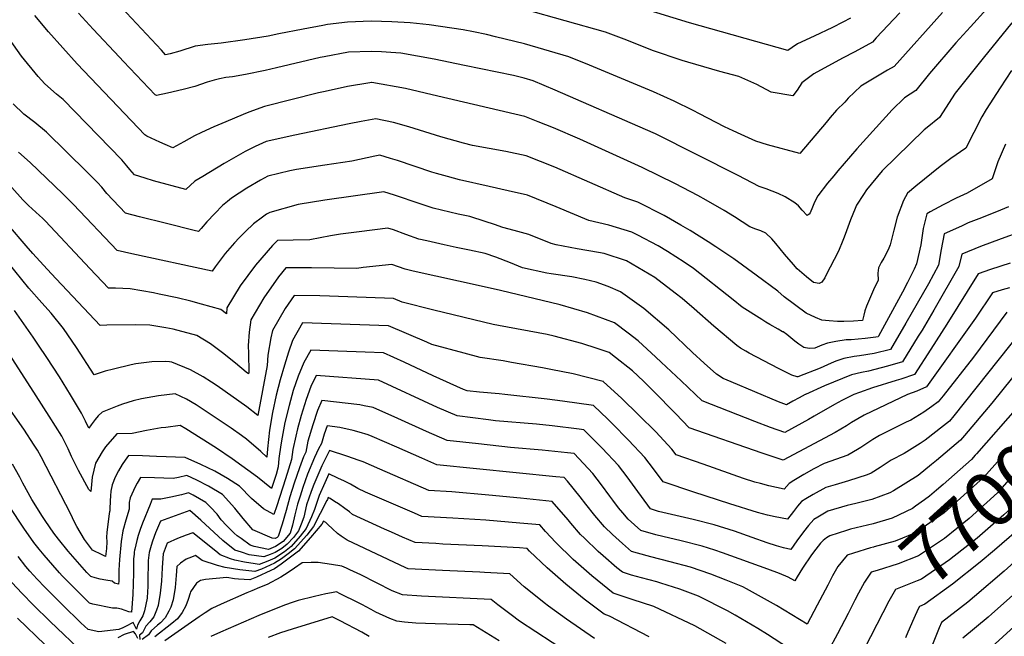
# Model space of a CAD drawing. Units: inches. Extents: x 2583341 to 2588667, y 1550355 to 1555751.
# Drawn here: x 2583617 to 2584133, y 1550730 to 1551052 of the extents above; entities that cross this region are included whole.
import ezdxf
from ezdxf.enums import TextEntityAlignment as Align

# ---------------------------------------------------------------- set-up
doc = ezdxf.new("R2010")
doc.units = ezdxf.units.IN
doc.header["$MEASUREMENT"] = 0
doc.layers.add('tile_2467_23_contour_10ft', color=93, linetype='Continuous')
doc.styles.add('Arial', font='arial.ttf')

msp = doc.modelspace()

# ---------------------------------------------------------------- linework, layer by layer
at = {"layer": 'tile_2467_23_contour_10ft'}
for points, elevation in [([(2584131.95, 1551067.65), (2584114.91, 1551048.75), (2584107.21, 1551040.31), (2584093.37, 1551024.26), (2584086.21, 1551015.36), (2584080.2, 1551011.57), (2584073.82, 1551005.29), (2584055.27, 1550984.79), (2584045.37, 1550973.2), (2584043.22, 1550970.64), (2584039.95, 1550966.74), (2584034.9, 1550960.19), (2584033.21, 1550956.83), (2584032.03, 1550954.2), (2584030.79, 1550951.26), (2584030.29, 1550950.65), (2584029.31, 1550949.85), (2584026.75, 1550952.73), (2584024.71, 1550954.94), (2584022.92, 1550956.55), (2584017.77, 1550959.61), (2584014.1, 1550961.37), (2584007.8, 1550963.81), (2584004.17, 1550964.99), (2583993.25, 1550970.86), (2583949.85, 1550992.62), (2583944.7, 1550994.99), (2583897.3, 1551015.43), (2583885.83, 1551020.33), (2583881.08, 1551021.75), (2583875.49, 1551023.15), (2583849.81, 1551028.48), (2583833.98, 1551031.76), (2583816.55, 1551034.88), (2583811.29, 1551035.26), (2583806.41, 1551035.55), (2583801.14, 1551035.8), (2583789.06, 1551035.49), (2583776.31, 1551033.01), (2583774.22, 1551032.57), (2583751.39, 1551027.26), (2583745.46, 1551025.74), (2583735.21, 1551023.69), (2583728.41, 1551022.58), (2583724.82, 1551022.12), (2583721.61, 1551021.42), (2583718.71, 1551020.79), (2583715.02, 1551019.67), (2583708.57, 1551017.47), (2583702.52, 1551015.81), (2583694.31, 1551013.9), (2583688.59, 1551012.76), (2583687.85, 1551013.1), (2583681.24, 1551020.06), (2583671.27, 1551030.58), (2583669.13, 1551032.86), (2583655.39, 1551047.54), (2583647.69, 1551055.8)], 7830), ([(2584100.19, 1551056.24), (2584074.83, 1551027.99), (2584071.35, 1551026), (2584057.41, 1551017.61), (2584050.75, 1551011.4), (2584048.98, 1551009.28), (2584044.66, 1551005.04), (2584041.3, 1551001.16), (2584039.3, 1550998.51), (2584025.48, 1550982.29), (2584008.51, 1550986.97), (2584002.43, 1550988.78), (2583994.68, 1550992.27), (2583990.58, 1550994.2), (2583985.96, 1550996.39), (2583972.86, 1551003.2), (2583969.68, 1551004.91), (2583959.73, 1551009.78), (2583948.84, 1551014.6), (2583915.38, 1551028.52), (2583904.54, 1551032.97), (2583881.26, 1551039.78), (2583866.09, 1551043.49), (2583861.35, 1551044.59), (2583854.51, 1551046.04), (2583849.1, 1551047.06), (2583831.3, 1551049.81), (2583821.33, 1551050.69), (2583811.84, 1551051.36), (2583801.03, 1551051.73), (2583788.5, 1551051.08), (2583778.14, 1551049.91), (2583775.67, 1551049.45), (2583765.37, 1551047.46), (2583752.63, 1551044.95), (2583747.01, 1551043.72), (2583734.86, 1551041.84), (2583722.37, 1551040.07), (2583715.5, 1551039.39), (2583708.74, 1551038.53), (2583700.76, 1551035.94), (2583695.69, 1551034.59), (2583693.29, 1551034.09), (2583691.14, 1551036.38), (2583667.53, 1551061.66)], 7840), ([(2584052.08, 1551053.26), (2584048.01, 1551051.14), (2584042.62, 1551048.4), (2584032.93, 1551043.81), (2584024.19, 1551039.83), (2584021.48, 1551037.93), (2584019.18, 1551036.24), (2583967.75, 1551050.81), (2583933.5, 1551061.27)], 7860), ([(2584136.5, 1551050.8), (2584121.53, 1551032.33), (2584106.82, 1551013.97), (2584098.66, 1551001.22), (2584092.17, 1550996.01), (2584090.58, 1550994.71), (2584068.52, 1550973.19), (2584060.41, 1550963.24), (2584058.82, 1550960.92), (2584055.22, 1550955.33), (2584054.44, 1550953.59), (2584051.98, 1550947.64), (2584049.82, 1550941.78), (2584048.67, 1550938.58), (2584047.59, 1550935.9), (2584046.02, 1550932.13), (2584045.64, 1550931.24), (2584039.09, 1550918.47), (2584038.47, 1550917.3), (2584037.03, 1550915.03), (2584035.59, 1550914.31), (2584032.54, 1550914.88), (2584028.93, 1550917.77), (2584024.15, 1550922.04), (2584022.12, 1550924.21), (2584017.4, 1550929.71), (2584012.89, 1550935.3), (2584010.8, 1550937.66), (2584007.59, 1550940.63), (2584004.97, 1550941.94), (2584002.42, 1550942.79), (2583999.3, 1550943.95), (2583991.25, 1550949.13), (2583985.76, 1550952.42), (2583976.4, 1550957.89), (2583972.07, 1550960.28), (2583960.32, 1550966.49), (2583942.92, 1550975.03), (2583910.3, 1550989.84), (2583896.52, 1550995.76), (2583888.46, 1550999), (2583881.53, 1551001.79), (2583835.95, 1551012.39), (2583818.99, 1551016.33), (2583801.34, 1551019.49), (2583801.25, 1551019.49), (2583801.18, 1551019.49), (2583800.31, 1551019.36), (2583788.61, 1551017.5), (2583776.81, 1551014.9), (2583773.41, 1551014.12), (2583745.16, 1551007.04), (2583736.88, 1551003.99), (2583734.02, 1551002.82), (2583724.79, 1550998.98), (2583718.57, 1550996.3), (2583712.06, 1550993.43), (2583708.39, 1550991.6), (2583702.81, 1550988.46), (2583697.16, 1550985.36), (2583693.17, 1550987.03), (2583690.34, 1550988.29), (2583683.51, 1550991.37), (2583682.41, 1550992.11), (2583647.06, 1551029.3), (2583632.07, 1551046.09), (2583624.83, 1551054.64)], 7820), ([(2584077.81, 1551056.09), (2584065.52, 1551042.83), (2584063.46, 1551040.63), (2584054.21, 1551035.54), (2584047.77, 1551032.25), (2584032.84, 1551024.13), (2584026.52, 1551019.38), (2584024.03, 1551015.49), (2584021.75, 1551012.53), (2584010.46, 1551014.51), (2584002.9, 1551018.49), (2583993.5, 1551022.75), (2583983.55, 1551025.3), (2583966.78, 1551030.2), (2583963.85, 1551031.12), (2583948.38, 1551036.28), (2583934.84, 1551041.66), (2583923.63, 1551045.86), (2583881.43, 1551057.8)], 7850), ([(2584136.38, 1551025.76), (2584130.29, 1551016.69), (2584123.01, 1551005.42), (2584120.82, 1551001.57), (2584112.45, 1550985.17), (2584104.56, 1550979.78), (2584099.01, 1550975.54), (2584086.25, 1550965.3), (2584081.78, 1550961.59), (2584079.8, 1550957.77), (2584076.35, 1550949.07), (2584074.65, 1550942.22), (2584072.82, 1550934.45), (2584071.78, 1550931.89), (2584069.52, 1550927.47), (2584068.09, 1550925.33), (2584066.68, 1550922.5), (2584066.26, 1550919.7), (2584066.46, 1550916.01), (2584063.99, 1550910.9), (2584060.3, 1550902.37), (2584059.51, 1550899.96), (2584058.96, 1550897.63), (2584058.26, 1550894.88), (2584053.49, 1550894.55), (2584048.51, 1550894.44), (2584045.13, 1550894.39), (2584040.87, 1550894.66), (2584036.97, 1550895.15), (2584033.69, 1550896.39), (2584028.76, 1550898.7), (2584017.28, 1550907.3), (2584013.89, 1550910.23), (2584002.51, 1550918.72), (2583990.86, 1550927.12), (2583981.51, 1550933.42), (2583977.53, 1550936.1), (2583968.01, 1550942), (2583963.14, 1550944.83), (2583954.36, 1550949.8), (2583940.55, 1550956.79), (2583933.87, 1550959.06), (2583897.18, 1550975.11), (2583882.19, 1550981.15), (2583871.56, 1550983.35), (2583853.97, 1550986.59), (2583849.34, 1550987.72), (2583837.46, 1550991.04), (2583820.65, 1550996.25), (2583812.63, 1550998.55), (2583803.36, 1551000.46), (2583795.76, 1550999.16), (2583789.43, 1550997.92), (2583760.93, 1550991.89), (2583746.05, 1550988.7), (2583740.24, 1550986.07), (2583734.96, 1550983.43), (2583723.98, 1550977.15), (2583712.89, 1550970.39), (2583708.66, 1550967.8), (2583703.84, 1550963.43), (2583686.94, 1550968.06), (2583682.65, 1550969.36), (2583676.96, 1550971.11), (2583674.64, 1550973.99), (2583673, 1550975.95), (2583670.34, 1550979.08), (2583639.68, 1551010.6), (2583636.16, 1551013.45), (2583630.08, 1551018.75), (2583626.63, 1551022.69), (2583617.89, 1551033.36), (2583609.4, 1551045.22)], 7810), ([(2584133.22, 1550987.15), (2584129.24, 1550977.9), (2584126.24, 1550969.12), (2584113.07, 1550961.62), (2584109.21, 1550959.82), (2584107.36, 1550958.95), (2584100.52, 1550955.39), (2584093.8, 1550951.82), (2584091.99, 1550950.77), (2584090.06, 1550943.01), (2584088.75, 1550934.53), (2584086.59, 1550924.53), (2584085.38, 1550921.77), (2584081.85, 1550914.84), (2584079.16, 1550909.69), (2584066.65, 1550886.75), (2584066.45, 1550886.4), (2584065.32, 1550886.2), (2584059.74, 1550885.52), (2584052.31, 1550884.86), (2584049.8, 1550884.77), (2584044.26, 1550883.98), (2584039.92, 1550882.96), (2584037.05, 1550881.92), (2584033.26, 1550880.44), (2584030.43, 1550880.24), (2584027.54, 1550880.84), (2584024.98, 1550882.52), (2584022.87, 1550884.15), (2584020.76, 1550885.87), (2584018.65, 1550887.51), (2584016.65, 1550888.9), (2584016.42, 1550889.04), (2584014.19, 1550890.34), (2584009.81, 1550892.82), (2584007.63, 1550894.07), (2584005.54, 1550895.38), (2583995.3, 1550901.89), (2583990.56, 1550905.69), (2583969.73, 1550922.19), (2583964.85, 1550925.47), (2583956.15, 1550931.11), (2583951.33, 1550933.95), (2583940.57, 1550939.56), (2583937.56, 1550941.12), (2583925.46, 1550944.77), (2583914.9, 1550947.3), (2583897.84, 1550954.47), (2583882.84, 1550960.51), (2583872.8, 1550962.87), (2583862.77, 1550964.99), (2583847.24, 1550968.56), (2583840.96, 1550970.23), (2583835.26, 1550971.87), (2583832.69, 1550972.66), (2583814.84, 1550978.65), (2583811.15, 1550979.77), (2583805.48, 1550981.41), (2583802.81, 1550980.9), (2583790.9, 1550978.39), (2583776.72, 1550976.21), (2583761.8, 1550973.91), (2583758.44, 1550973.2), (2583746.93, 1550970.44), (2583743.02, 1550968.4), (2583735.88, 1550964.22), (2583727.75, 1550959.03), (2583725.67, 1550957.29), (2583723.09, 1550955.09), (2583719.04, 1550950.86), (2583714.99, 1550946.64), (2583711.93, 1550943.12), (2583710.55, 1550941.56), (2583708.25, 1550942.07), (2583693.87, 1550945.64), (2583679.65, 1550949.26), (2583672.29, 1550951.15), (2583662.63, 1550961.45), (2583659.92, 1550964.67), (2583657.71, 1550967.16), (2583652.09, 1550972.77), (2583630.93, 1550993.59), (2583624.91, 1550998.53), (2583619.16, 1551002.88), (2583613.51, 1551008.44)], 7800), ([(2584134.79, 1550954.49), (2584128.41, 1550951.81), (2584119.26, 1550948.22), (2584113.65, 1550945.97), (2584110.08, 1550944.36), (2584101.12, 1550940.24), (2584099.49, 1550932.13), (2584098.1, 1550923.85), (2584092.83, 1550914.18), (2584080.9, 1550893.43), (2584072.91, 1550879.74), (2584064.34, 1550877.54), (2584056.75, 1550876.41), (2584053.85, 1550876.1), (2584048.44, 1550875.04), (2584044.3, 1550873.61), (2584041.79, 1550872.53), (2584036.03, 1550870), (2584024.36, 1550865.43), (2584024.11, 1550865.4), (2584021.21, 1550866.34), (2584017.43, 1550868.15), (2584014.22, 1550869.72), (2583999.01, 1550877.8), (2583997.17, 1550878.87), (2583994.43, 1550880.49), (2583992.48, 1550881.74), (2583980.47, 1550891.91), (2583970.15, 1550900.93), (2583963.77, 1550906.36), (2583960.23, 1550909.3), (2583949.51, 1550917.48), (2583934.69, 1550926.1), (2583922.96, 1550929.99), (2583920.01, 1550930.54), (2583908.82, 1550932.38), (2583897.91, 1550934.55), (2583895.28, 1550935.14), (2583883.5, 1550939.86), (2583875.83, 1550942.05), (2583869.87, 1550943.55), (2583865.59, 1550945.17), (2583860.64, 1550946.83), (2583852.66, 1550949.36), (2583846.61, 1550950.67), (2583833.41, 1550953.73), (2583826.64, 1550955.94), (2583813.2, 1550960.55), (2583807.6, 1550962.36), (2583776.79, 1550957.95), (2583762.68, 1550955.56), (2583747.85, 1550951.51), (2583746.22, 1550950.55), (2583744.09, 1550949.06), (2583739.34, 1550945.5), (2583735.16, 1550941.48), (2583731.77, 1550938.22), (2583729.46, 1550935.62), (2583724.54, 1550929.92), (2583719.25, 1550923.01), (2583717.63, 1550920.7), (2583675.66, 1550929.78), (2583667.88, 1550931.53), (2583645.04, 1550955.66), (2583639.45, 1550961.22), (2583622.32, 1550977.66), (2583616.36, 1550983.04)], 7790), ([(2584141.59, 1550941.53), (2584130.94, 1550937.74), (2584120.16, 1550933.57), (2584110.25, 1550929.7), (2584108.74, 1550923.22), (2584095.56, 1550900.24), (2584089.45, 1550889.8), (2584087.49, 1550886.63), (2584079.23, 1550873.22), (2584071.35, 1550870.94), (2584061.34, 1550868.4), (2584057.77, 1550867.72), (2584052.48, 1550866.41), (2584038.38, 1550860.61), (2584028.39, 1550856.15), (2584028.22, 1550856.07), (2584025.09, 1550854.38), (2584021.84, 1550852.59), (2584018.5, 1550850.76), (2584014.33, 1550852.33), (2583989.51, 1550862.75), (2583985.24, 1550864.54), (2583981.77, 1550866.81), (2583975.43, 1550872.5), (2583969.21, 1550878.2), (2583956.89, 1550889.95), (2583943.8, 1550901.23), (2583931.58, 1550909.87), (2583925.04, 1550912.67), (2583918.84, 1550915.02), (2583912.93, 1550916.33), (2583906.12, 1550917.69), (2583895.17, 1550919.36), (2583892.98, 1550919.71), (2583880.3, 1550922.45), (2583873.91, 1550925.1), (2583866.26, 1550928.02), (2583860.71, 1550929.94), (2583852.54, 1550931.7), (2583845.48, 1550933.2), (2583839.22, 1550934.51), (2583830.2, 1550936.57), (2583826, 1550937.56), (2583819.15, 1550939.96), (2583812.63, 1550942.33), (2583809.72, 1550943.31), (2583794.67, 1550941.38), (2583784.92, 1550940.09), (2583779.63, 1550939.3), (2583768.82, 1550937.11), (2583760.16, 1550936.99), (2583751.89, 1550936.74), (2583749.35, 1550934.19), (2583740.42, 1550923.81), (2583732.39, 1550912.98), (2583725.42, 1550901.61), (2583725.29, 1550898.47), (2583722.22, 1550900.65), (2583712.21, 1550903.51), (2583706.48, 1550905.08), (2583699.43, 1550906.73), (2583690.03, 1550908.75), (2583686.97, 1550909.37), (2583674.8, 1550911.45), (2583667.06, 1550911.88), (2583663.47, 1550911.92), (2583653.62, 1550922.09), (2583630.43, 1550946.9), (2583628.91, 1550948.48), (2583627.37, 1550949.84), (2583621.51, 1550955.11), (2583618.59, 1550958.05), (2583599.74, 1550979.02)], 7780), ([(2584135.64, 1550924.95), (2584125.28, 1550921.61), (2584118.82, 1550919.34), (2584102.52, 1550893.07), (2584094.05, 1550879.87), (2584085.54, 1550866.7), (2584078.33, 1550864.21), (2584075.86, 1550863.53), (2584063.49, 1550859.65), (2584056.75, 1550857.28), (2584053.73, 1550856.09), (2584051.33, 1550854.91), (2584047.5, 1550852.98), (2584043.58, 1550850.9), (2584032.99, 1550844.87), (2584030.09, 1550843.12), (2584017.66, 1550836.23), (2584010.12, 1550838.95), (2584001.98, 1550842.02), (2583974.3, 1550852.84), (2583963.24, 1550863.32), (2583952.91, 1550873.16), (2583950.05, 1550875.79), (2583940.86, 1550884.24), (2583935.62, 1550888.25), (2583928.48, 1550893.64), (2583914.33, 1550898.97), (2583899.97, 1550903.14), (2583868.74, 1550910.56), (2583858.54, 1550912.89), (2583822.9, 1550920.69), (2583818.75, 1550921.71), (2583811.84, 1550924.26), (2583796.75, 1550922.65), (2583793.48, 1550922.16), (2583769.81, 1550922.43), (2583756.25, 1550922.4), (2583752.47, 1550917.76), (2583744.75, 1550906.78), (2583737.96, 1550895.32), (2583737.03, 1550888.71), (2583736.52, 1550881.89), (2583736.67, 1550877.56), (2583736.95, 1550867.83), (2583736.78, 1550866.92), (2583735.53, 1550867.83), (2583729.91, 1550872.6), (2583723.06, 1550878.04), (2583716.76, 1550882.67), (2583709.66, 1550887.13), (2583697.24, 1550890.34), (2583693.41, 1550891.02), (2583685.07, 1550892.43), (2583677.46, 1550892.6), (2583662.55, 1550892.4), (2583659.06, 1550892.31), (2583635.95, 1550916.8), (2583631.28, 1550921.81), (2583623.85, 1550929.97), (2583620.29, 1550933.99), (2583611.14, 1550944.88)], 7770), ([(2584135.2, 1550911.98), (2584131.43, 1550910.91), (2584126.32, 1550909.31), (2584117.53, 1550896.21), (2584091.86, 1550860.18), (2584086.78, 1550857.93), (2584081.92, 1550856.11), (2584059.19, 1550845.4), (2584052.5, 1550841.45), (2584049.9, 1550839.67), (2584043.99, 1550836.19), (2584016.82, 1550821.7), (2584014.13, 1550822.57), (2584005.74, 1550825.43), (2583967.52, 1550838.7), (2583960.52, 1550846.09), (2583948.58, 1550858.13), (2583943.65, 1550863.1), (2583937.84, 1550868.47), (2583928.9, 1550875.55), (2583925.53, 1550878.18), (2583919.34, 1550880.28), (2583911.27, 1550882.94), (2583896.83, 1550886.71), (2583893.18, 1550887.55), (2583867.68, 1550892.33), (2583864.88, 1550892.82), (2583833.84, 1550900.37), (2583817.28, 1550904.55), (2583812.74, 1550906.43), (2583779.16, 1550907.66), (2583774.04, 1550907.8), (2583760.61, 1550908.05), (2583755.97, 1550901.15), (2583749.37, 1550889.6), (2583748.47, 1550885.78), (2583746.84, 1550876.72), (2583746.6, 1550871.36), (2583741.55, 1550845.14), (2583735.79, 1550849.76), (2583720.4, 1550860.61), (2583717.4, 1550862.6), (2583712.95, 1550865.49), (2583706.41, 1550869.03), (2583696.61, 1550873.11), (2583695.38, 1550873.32), (2583693.03, 1550873.46), (2583686.14, 1550873.29), (2583677.72, 1550872.13), (2583675.21, 1550871.75), (2583666.04, 1550869.49), (2583661.75, 1550868.34), (2583655.89, 1550866.53), (2583646.71, 1550880.82), (2583644.42, 1550884.14), (2583639.88, 1550890.63), (2583633.34, 1550898.71), (2583628.47, 1550904.11), (2583621.72, 1550911.91), (2583599.57, 1550939.07)], 7760), ([(2584133.81, 1550899.27), (2584116.34, 1550875.65), (2584100.48, 1550855.42), (2584097.99, 1550852.33), (2584094.55, 1550849.81), (2584090.43, 1550846.97), (2584083.53, 1550842.76), (2584081.12, 1550841.59), (2584067.25, 1550834.68), (2584063.73, 1550832.62), (2584057.41, 1550828.39), (2584055.65, 1550827.28), (2584050.68, 1550824.47), (2584038.13, 1550819.95), (2584032.82, 1550817.19), (2584027.53, 1550814.21), (2584022.25, 1550811.09), (2584019.85, 1550809.63), (2584017.29, 1550806.54), (2584009.3, 1550808.3), (2584004.84, 1550809.49), (2584001.97, 1550810.28), (2583996.04, 1550812.24), (2583974.78, 1550819.64), (2583960.75, 1550824.57), (2583958.43, 1550827.58), (2583950.01, 1550836.56), (2583941.17, 1550845.42), (2583932.02, 1550854.18), (2583922.63, 1550862.86), (2583922.6, 1550862.88), (2583922.55, 1550862.9), (2583906.82, 1550866.89), (2583895.11, 1550869.32), (2583890.75, 1550870.2), (2583874.48, 1550872.98), (2583870.08, 1550873.71), (2583858.1, 1550875.49), (2583849.65, 1550877.77), (2583832.76, 1550882.41), (2583830.07, 1550883.59), (2583810.07, 1550892.17), (2583764.97, 1550893.71), (2583759.8, 1550884.37), (2583757.74, 1550878.33), (2583755.63, 1550871.47), (2583753.27, 1550863.78), (2583751.24, 1550855.81), (2583749.3, 1550846.75), (2583747.71, 1550837.4), (2583746.65, 1550827.63), (2583746.32, 1550823.36), (2583743.26, 1550826.34), (2583735.67, 1550832.77), (2583733.12, 1550834.68), (2583727.65, 1550838.61), (2583711.93, 1550849.01), (2583709.25, 1550850.67), (2583704.34, 1550853.7), (2583698.35, 1550856.52), (2583693.92, 1550855.97), (2583689.53, 1550855.41), (2583680.77, 1550853.83), (2583676.38, 1550852.8), (2583670.82, 1550851.09), (2583667.99, 1550850.1), (2583660.14, 1550846.91), (2583657.98, 1550844.96), (2583656.42, 1550842.98), (2583654.32, 1550840.22), (2583653.16, 1550838.52), (2583651.39, 1550842.16), (2583650.32, 1550844.3), (2583649.22, 1550846.4), (2583643.51, 1550855.92), (2583637.75, 1550865.36), (2583631.11, 1550875.59), (2583626.77, 1550882.02), (2583624.01, 1550886.09), (2583614.2, 1550900.13)], 7750), ([(2584141.3, 1550889.24), (2584106.13, 1550845.06), (2584103.79, 1550842.27), (2584100.63, 1550839.73), (2584091.08, 1550832.31), (2584088.45, 1550830.51), (2584080.06, 1550825.26), (2584073.25, 1550821.78), (2584067.53, 1550817.9), (2584062.81, 1550814.92), (2584060.78, 1550814.16), (2584050.88, 1550810.94), (2584043.91, 1550808.91), (2584039.16, 1550807.49), (2584032.53, 1550803.83), (2584028.58, 1550801.44), (2584026.41, 1550800.11), (2584024.24, 1550797.62), (2584022.19, 1550794.95), (2584018.98, 1550790.8), (2584012.51, 1550792.15), (2584008.55, 1550792.98), (2584003.25, 1550794.35), (2583988.84, 1550798.86), (2583969.94, 1550805.07), (2583953.98, 1550810.43), (2583948.89, 1550817.27), (2583944.26, 1550823.22), (2583935.82, 1550832.21), (2583927.16, 1550840.93), (2583924.86, 1550843.16), (2583917.47, 1550850.31), (2583901.12, 1550852.72), (2583893.13, 1550853.77), (2583870.94, 1550856.17), (2583867.96, 1550856.42), (2583857.73, 1550857.3), (2583851.31, 1550858.16), (2583849.32, 1550858.74), (2583833.52, 1550865.9), (2583818.31, 1550873.02), (2583807.4, 1550877.9), (2583797.86, 1550878.31), (2583783.56, 1550878.89), (2583769.3, 1550879.39), (2583765.7, 1550872.9), (2583762.72, 1550865.71), (2583760.09, 1550858.23), (2583758, 1550850.32), (2583755.69, 1550841.56), (2583754.39, 1550833.88), (2583753.71, 1550829.81), (2583752.69, 1550822.72), (2583752.36, 1550818.31), (2583751.22, 1550814.34), (2583748.79, 1550806.93), (2583741.49, 1550812.79), (2583728.15, 1550822.47), (2583719.9, 1550828), (2583703.97, 1550838.1), (2583700.93, 1550839.84), (2583693.38, 1550838.95), (2583690.96, 1550838.63), (2583683.31, 1550837.39), (2583675.86, 1550835.81), (2583667.78, 1550835.52), (2583661.92, 1550828.78), (2583660.09, 1550826.06), (2583656.6, 1550820.27), (2583654.83, 1550812.86), (2583654.57, 1550808.99), (2583654.25, 1550805.31), (2583653.09, 1550806.38), (2583647.79, 1550816.36), (2583645.95, 1550819.87), (2583644.13, 1550823.76), (2583642.34, 1550827.65), (2583640.92, 1550830.53), (2583638.92, 1550834.32), (2583632.42, 1550844.81), (2583625.61, 1550855.53), (2583600.57, 1550894.07)], 7740), ([(2584147, 1550877.55), (2584126.08, 1550851.6), (2584111.74, 1550834.69), (2584109.59, 1550832.21), (2584097.02, 1550821.57), (2584094.43, 1550819.46), (2584087.4, 1550813.8), (2584074.58, 1550805.66), (2584072.64, 1550804.72), (2584063.25, 1550801.2), (2584054.73, 1550799.1), (2584050.3, 1550798.01), (2584040.18, 1550795.05), (2584034.9, 1550791.99), (2584032.86, 1550790.75), (2584029.94, 1550787.61), (2584027.37, 1550784.33), (2584023.83, 1550779.51), (2584020.68, 1550775.05), (2584016.85, 1550775.9), (2584013.19, 1550776.9), (2584008.43, 1550778.51), (2584000.54, 1550781.35), (2583991.32, 1550784.51), (2583980.54, 1550787.84), (2583969.52, 1550790.73), (2583951.5, 1550794.91), (2583947.2, 1550796.29), (2583939.24, 1550807.21), (2583935.1, 1550813.04), (2583930.5, 1550819), (2583921.92, 1550828.09), (2583912.34, 1550837.74), (2583909.99, 1550838.07), (2583895.85, 1550839.81), (2583887.57, 1550840.68), (2583866.07, 1550842.43), (2583862.41, 1550842.84), (2583845.94, 1550844.94), (2583835.65, 1550849.36), (2583804.73, 1550863.63), (2583772.18, 1550866.16), (2583769.39, 1550860.29), (2583767.01, 1550853.59), (2583764.28, 1550845.21), (2583762.47, 1550838.24), (2583761.5, 1550834.4), (2583760.01, 1550827.41), (2583759.27, 1550822.04), (2583756.12, 1550811.94), (2583751.55, 1550797.78), (2583750.06, 1550793.25), (2583744.66, 1550796.37), (2583738.32, 1550801.75), (2583732.07, 1550808.21), (2583725.8, 1550812.2), (2583719.08, 1550815.97), (2583711.79, 1550819.46), (2583703.5, 1550823.17), (2583688.56, 1550823.73), (2583681.24, 1550823.97), (2583673.96, 1550824.13), (2583672.2, 1550821.72), (2583670.64, 1550819.58), (2583668.62, 1550816.26), (2583666.94, 1550812.93), (2583665.42, 1550808.82), (2583664.62, 1550805.56), (2583664.4, 1550803.02), (2583664.37, 1550800.42), (2583664.14, 1550796.16), (2583664.04, 1550795.12), (2583664, 1550794.82), (2583663.64, 1550792.53), (2583662.53, 1550783.91), (2583662.44, 1550781.5), (2583662.6, 1550778.94), (2583662.35, 1550775.6), (2583661.84, 1550771.4), (2583660.05, 1550772.25), (2583655, 1550774.69), (2583650.87, 1550780.26), (2583646.85, 1550787.02), (2583645.37, 1550789.68), (2583643.65, 1550793.44), (2583628.21, 1550823.47), (2583626.24, 1550827.05), (2583624.57, 1550829.61), (2583619.1, 1550837.93), (2583608.81, 1550852.72)], 7730), ([(2584097.06, 1550806.12), (2584093.32, 1550802.94), (2584090.76, 1550801.02), (2584086.02, 1550797.63), (2584084.47, 1550796.54), (2584073.81, 1550791.45), (2584063.82, 1550788.48), (2584052.05, 1550785.6), (2584049.86, 1550784.97), (2584041.24, 1550782.21), (2584039.46, 1550781.18), (2584037.74, 1550779.78), (2584036.26, 1550778.24), (2584033.79, 1550775.15), (2584031.6, 1550772.17), (2584026.84, 1550765.21), (2584024.04, 1550760.64), (2584022.92, 1550758.5), (2584019.42, 1550760.53), (2584014.88, 1550762.46), (2584008.79, 1550764.74), (2583985.04, 1550773.27), (2583981.03, 1550774.62), (2583974.37, 1550776.79), (2583963.3, 1550779.6), (2583953.67, 1550781.77), (2583950.01, 1550782.74), (2583942.14, 1550784.92), (2583935.56, 1550790.89), (2583932.8, 1550794.19), (2583930.58, 1550796.84), (2583927.45, 1550800.83), (2583926.03, 1550802.88), (2583921.68, 1550808.92), (2583917.04, 1550814.86), (2583907.2, 1550825.18), (2583903.79, 1550825.58), (2583890.59, 1550826.94), (2583873.88, 1550828.48), (2583857.27, 1550830.26), (2583840.69, 1550832.11), (2583829.99, 1550836.83), (2583814.98, 1550843.66), (2583802.06, 1550849.37), (2583797.34, 1550850.28), (2583795, 1550850.73), (2583775.06, 1550852.94), (2583772.94, 1550847.79), (2583770.46, 1550840.19), (2583767.87, 1550831.66), (2583766.69, 1550826.04), (2583765.56, 1550823.5), (2583763.48, 1550817.71), (2583760.69, 1550809.7), (2583758.45, 1550802.6), (2583756.51, 1550795.35), (2583754.33, 1550788.21), (2583752.19, 1550781.86), (2583751.67, 1550781.24), (2583751.12, 1550780.9), (2583750.64, 1550780.74), (2583749.19, 1550780.95), (2583738.97, 1550785.35), (2583733.94, 1550791.16), (2583729.63, 1550796.59), (2583723.11, 1550803.85), (2583715.85, 1550808.1), (2583709.61, 1550811.36), (2583704.4, 1550813.75), (2583700.14, 1550812.62), (2583697.3, 1550812.09), (2583687.44, 1550812.54), (2583680.14, 1550812.73), (2583678.45, 1550809.74), (2583677.43, 1550807.84), (2583676.44, 1550805.97), (2583674.82, 1550802.07), (2583674.33, 1550799.63), (2583674.19, 1550796.11), (2583672.44, 1550790.37), (2583670.96, 1550784.81), (2583670, 1550779.12), (2583669.15, 1550769.73), (2583669.01, 1550766.93), (2583668.92, 1550764.15), (2583668.77, 1550758.63), (2583668.69, 1550756.79), (2583666.58, 1550757.36), (2583665.32, 1550758.44), (2583662.01, 1550758.93), (2583659.12, 1550759.52), (2583656.52, 1550760.1), (2583654.24, 1550760.8), (2583652.12, 1550762.94), (2583647.14, 1550768.49), (2583642.33, 1550774.06), (2583637.15, 1550780.36), (2583634.76, 1550783.56), (2583632.48, 1550786.88), (2583630.23, 1550790.25), (2583628.89, 1550792.35), (2583623.27, 1550801.12), (2583618.63, 1550809.7), (2583616.92, 1550812.91), (2583613.23, 1550819.59)], 7720), ([(2584167.1, 1550853.74), (2584157.38, 1550853.22), (2584152.86, 1550847.6), (2584145.4, 1550839.19), (2584121.57, 1550812.61), (2584100.99, 1550794.19), (2584086.12, 1550783.71), (2584075.37, 1550779.29), (2584064.44, 1550776.32), (2584064.1, 1550776.23)], 7710), ([(2584139.48, 1550849.6), (2584117.99, 1550825.1)], 7720), ([(2584064.1, 1550776.23), (2584062.5, 1550775.83), (2584053.54, 1550773.07), (2584050.21, 1550771.99), (2584045.37, 1550766.05), (2584042.65, 1550761.25), (2584040.1, 1550756.4), (2584034.58, 1550745.78), (2584029.32, 1550735.9), (2584013.31, 1550745.59), (2583997.55, 1550754.39), (2583995.7, 1550755.37), (2583986.83, 1550758.91), (2583978.79, 1550762.09), (2583968.21, 1550765.76), (2583957.61, 1550768.62), (2583947.43, 1550771.18), (2583945.48, 1550771.72), (2583937.35, 1550773.98), (2583932.55, 1550778.12), (2583927.36, 1550782.85), (2583923.15, 1550786.87), (2583918.18, 1550792.83), (2583913.33, 1550798.81), (2583910.45, 1550802.54), (2583903.79, 1550810.8), (2583902.07, 1550812.61), (2583897.64, 1550813.04), (2583835.44, 1550819.27), (2583827.53, 1550822.8), (2583814.49, 1550828.51), (2583801.46, 1550834.2), (2583799.39, 1550835.1), (2583794.75, 1550836.41), (2583791.6, 1550837.27), (2583784.56, 1550838.79), (2583777.94, 1550839.71), (2583776.38, 1550835.38), (2583774.89, 1550830.46), (2583773.43, 1550827.75), (2583771.38, 1550823.19), (2583767.69, 1550814.37), (2583765.15, 1550807.52), (2583763.71, 1550802.94), (2583762.47, 1550798.8), (2583761.04, 1550793.13), (2583759.74, 1550787.69), (2583758.54, 1550783.61), (2583754.93, 1550779.17), (2583750.89, 1550776.48), (2583747.14, 1550775.04), (2583739.74, 1550776.63), (2583737.69, 1550777.28), (2583732.87, 1550780.68), (2583730.84, 1550782.19), (2583729.23, 1550783.58), (2583725.26, 1550787.5), (2583722.39, 1550790.49), (2583720.31, 1550793.51), (2583716.86, 1550797.15), (2583714.46, 1550799.65), (2583707.7, 1550803.4), (2583705.23, 1550804.63), (2583701.57, 1550803.64), (2583696.1, 1550802.35), (2583690.83, 1550801.38), (2583686.31, 1550801.34), (2583685.16, 1550798.54), (2583681.23, 1550788.73), (2583680.05, 1550785.49), (2583678.93, 1550782.33), (2583678.23, 1550779.74), (2583677.14, 1550775.14), (2583677.05, 1550774.6), (2583676.92, 1550773.68), (2583676.78, 1550772.48), (2583676.51, 1550770.04), (2583676.47, 1550768), (2583676.46, 1550762.54), (2583676.14, 1550751.47), (2583675.53, 1550742.18), (2583674.15, 1550742.43), (2583670.21, 1550743.8), (2583667.74, 1550744.28), (2583665.5, 1550744.25), (2583655.15, 1550746.4), (2583653.47, 1550746.91), (2583648.15, 1550752.14), (2583642.15, 1550758.2), (2583639.2, 1550761.23), (2583637.78, 1550762.81), (2583634.2, 1550766.77), (2583629.67, 1550771.95), (2583627.09, 1550775.13), (2583624.32, 1550778.6), (2583619.02, 1550786.22), (2583595.73, 1550821.33)], 7710), ([(2584177.46, 1550842.31), (2584176.08, 1550842.27), (2584166.19, 1550841.87), (2584162.15, 1550841.62), (2584159.21, 1550838.4), (2584143.66, 1550821.23), (2584137.41, 1550814.28), (2584129.04, 1550804.75), (2584114.07, 1550791.17), (2584101.14, 1550780.76), (2584087.67, 1550771.65), (2584076.88, 1550767.57), (2584066.02, 1550764.03), (2584062.85, 1550763.04), (2584059.27, 1550757.9), (2584056.2, 1550752.14), (2584054.32, 1550748.48)], 7700), ([(2584187.97, 1550830.72), (2584186.4, 1550831.01), (2584176.73, 1550830.9), (2584166.42, 1550830.73), (2584158.73, 1550822.19), (2584144.63, 1550806.41), (2584136.52, 1550796.9), (2584132.28, 1550793.13), (2584126.75, 1550788.25), (2584118.25, 1550780.96), (2584114.3, 1550777.73), (2584103.83, 1550769.58), (2584089.25, 1550759.44), (2584086.89, 1550758.56), (2584075.5, 1550754.09), (2584072.07, 1550747.95), (2584065.83, 1550735.78)], 7690), ([(2584019.6, 1550723.37), (2584008.57, 1550730.46), (2584003.44, 1550733.6), (2583991.68, 1550740.65), (2583987.55, 1550742.86), (2583972.71, 1550750.38), (2583972.46, 1550750.48), (2583972.33, 1550750.53), (2583962.6, 1550754.21), (2583952.69, 1550757.4), (2583950.6, 1550758), (2583942.56, 1550760.08), (2583937.33, 1550761.59), (2583932.55, 1550763.05), (2583929.66, 1550765.4), (2583922.44, 1550771.63), (2583919.79, 1550773.99), (2583912.62, 1550780.88), (2583910.61, 1550782.82), (2583905.51, 1550788.72), (2583904.07, 1550790.52), (2583895.82, 1550800.21), (2583879.24, 1550801.85), (2583862.64, 1550803.44), (2583843.18, 1550805.21), (2583831.12, 1550805.97), (2583805.45, 1550817.05), (2583796.73, 1550820.83), (2583794.67, 1550821.64), (2583788.24, 1550823.86), (2583779.23, 1550826.9), (2583775.17, 1550818.8), (2583770.94, 1550809), (2583769.5, 1550805.39), (2583767.19, 1550798.32), (2583765.7, 1550791.94), (2583764.31, 1550788.28), (2583762.92, 1550784.83), (2583760.26, 1550781.36), (2583757.05, 1550777.81), (2583754.27, 1550775.52), (2583750.73, 1550773.4), (2583748.15, 1550772.3), (2583744.72, 1550771.08), (2583737.06, 1550772.26), (2583733.12, 1550773.51), (2583729.53, 1550774.67), (2583723.28, 1550779.77), (2583711.81, 1550790.3), (2583706.07, 1550795.49), (2583706.02, 1550795.47), (2583690.67, 1550789.87), (2583688.1, 1550783.72), (2583686.42, 1550779.38), (2583685.69, 1550777.07), (2583684.64, 1550773.47), (2583684.28, 1550769.3), (2583684.16, 1550766.45), (2583683.96, 1550760.87), (2583683.94, 1550755.44), (2583683.93, 1550753.07), (2583683.59, 1550749.5), (2583682.28, 1550742.93), (2583681.35, 1550740.2), (2583679.78, 1550737.62), (2583678.56, 1550735.39), (2583678.16, 1550733.35), (2583676.39, 1550736.69), (2583672.36, 1550734.69), (2583671, 1550733.94), (2583668.79, 1550733.02), (2583658.33, 1550731.91), (2583652.7, 1550733.02), (2583649, 1550736.6), (2583639.29, 1550746), (2583630.07, 1550755.28), (2583626.07, 1550759.49), (2583622.3, 1550763.64), (2583620.17, 1550766.08), (2583616.14, 1550771.25)], 7700), ([(2584117.99, 1550825.1), (2584117.32, 1550824.34), (2584115.38, 1550822.15), (2584100.45, 1550809.01), (2584097.06, 1550806.12)], 7720), ([(2584178.87, 1550819.56), (2584177.6, 1550819.81), (2584170.69, 1550819.84), (2584158.58, 1550806.28), (2584151.82, 1550798.54), (2584143.99, 1550789.04), (2584127.48, 1550774.7), (2584119.88, 1550768.29), (2584105.47, 1550756.86), (2584090.94, 1550746.29), (2584088.14, 1550745.14), (2584087.45, 1550743.89), (2584085.12, 1550738.94), (2584082.07, 1550731.78)], 7680), ([(2583986.86, 1550725.69), (2583970.55, 1550734.95), (2583948.97, 1550745.22), (2583937.64, 1550748.85), (2583927.76, 1550752.11), (2583916.54, 1550761.15), (2583906.84, 1550769.8), (2583897.75, 1550778.65), (2583892.23, 1550784.43), (2583889.27, 1550787.85), (2583878.88, 1550788.83), (2583861.1, 1550790.4), (2583843.74, 1550791.36), (2583827.53, 1550792.29), (2583823.67, 1550793.95), (2583798.09, 1550805.09), (2583794, 1550806.89), (2583790.14, 1550809.16), (2583786.94, 1550810.77), (2583783.6, 1550812.41), (2583778.85, 1550814.55), (2583776.68, 1550809.97), (2583773.78, 1550803.29), (2583771.38, 1550795.99), (2583769.74, 1550792.15), (2583766.85, 1550785.91), (2583763.86, 1550782.05), (2583759, 1550776.57), (2583755.59, 1550773.81), (2583750.58, 1550770.5), (2583746.81, 1550768.88), (2583742.34, 1550767.2), (2583740.15, 1550767.52), (2583734.68, 1550768.38), (2583729.66, 1550769.44), (2583727.39, 1550770.16), (2583721.86, 1550772.23), (2583719.57, 1550774.17), (2583707.55, 1550783.67), (2583704.15, 1550782.47), (2583699.49, 1550780.68), (2583694.07, 1550778.36), (2583692.11, 1550772.75), (2583691.85, 1550770.37), (2583691.53, 1550765.41), (2583691.16, 1550758.47), (2583690.53, 1550752.17), (2583689.44, 1550745.69), (2583688.6, 1550743.15), (2583687.15, 1550739.73), (2583685.07, 1550737.11), (2583682.96, 1550734.9), (2583681.16, 1550731.33), (2583679.72, 1550730.11), (2583679.91, 1550727.91)], 7690), ([(2583946.61, 1550729.33), (2583925.78, 1550740.17), (2583922.96, 1550741.17), (2583912.54, 1550749.03), (2583902.98, 1550756.76), (2583893.16, 1550765.38), (2583883.93, 1550774.18), (2583882.72, 1550775.5), (2583878.69, 1550775.86), (2583859.17, 1550776.88), (2583838.51, 1550777.86), (2583834.77, 1550778.05), (2583823.95, 1550778.61), (2583817.31, 1550781.49), (2583811.57, 1550784.04), (2583807.97, 1550785.66), (2583791.19, 1550793.36), (2583789.57, 1550794.73), (2583787.17, 1550796.48), (2583783.84, 1550798.84), (2583781.85, 1550800.19), (2583779.42, 1550801.7), (2583778.47, 1550802.19), (2583778.03, 1550801.21), (2583777.82, 1550800.58), (2583770.84, 1550787.02), (2583767.21, 1550782.53), (2583760.85, 1550775.4), (2583757.43, 1550772.64), (2583753.99, 1550770.07), (2583750.43, 1550767.75), (2583743.47, 1550764.67), (2583740.03, 1550763.44), (2583732.25, 1550764.42), (2583724.58, 1550765.58), (2583720.58, 1550766.55), (2583712.49, 1550769.24), (2583709.03, 1550771.86), (2583706.82, 1550771.02), (2583704.17, 1550769.88), (2583701.13, 1550767.86), (2583699.25, 1550766.06), (2583698.94, 1550761.46), (2583698.27, 1550755.14), (2583697.3, 1550748.71), (2583696.01, 1550744.82), (2583695.04, 1550742.63), (2583693.18, 1550739.24), (2583690.64, 1550736.65), (2583689.03, 1550735.34), (2583685.84, 1550732.45), (2583684.36, 1550730.31), (2583681.07, 1550727.86)], 7680), ([(2583917.95, 1550728.32), (2583903.29, 1550738.58), (2583893.91, 1550745.34), (2583891.61, 1550747.03), (2583883.52, 1550753.5), (2583881.06, 1550755.52), (2583873.55, 1550762.26), (2583860.4, 1550762.96), (2583857.94, 1550763.08), (2583838.25, 1550764.05), (2583820.36, 1550764.93), (2583819.17, 1550765.46), (2583788.38, 1550779.84), (2583785.18, 1550781.89), (2583783.29, 1550783.41), (2583780.7, 1550785.78), (2583778.3, 1550788.13), (2583777.21, 1550789.07), (2583775.94, 1550789.76), (2583775.14, 1550788.21), (2583769.16, 1550781.29), (2583762.85, 1550774.13), (2583759.35, 1550771.42), (2583753.85, 1550767.32), (2583750.28, 1550764.83), (2583748.37, 1550763.93), (2583740.94, 1550760.56), (2583737.39, 1550759.14), (2583731.57, 1550759.51), (2583729.34, 1550759.67), (2583725.35, 1550760.26), (2583714.2, 1550759.26), (2583711.65, 1550758.78), (2583709.58, 1550757.41), (2583706.34, 1550752.91), (2583706.24, 1550752.14), (2583705.21, 1550748.88), (2583703.85, 1550745.45), (2583702.03, 1550742.06), (2583699.64, 1550738.71), (2583696.59, 1550736.16), (2583687.75, 1550729.22)], 7670), ([(2584151.57, 1550780.81), (2584132.52, 1550763.69), (2584116.98, 1550750.36), (2584113.37, 1550747.43), (2584099.66, 1550736.75), (2584098.49, 1550733.98), (2584090.91, 1550715.17)], 7670), ([(2583912.89, 1550715.1), (2583878.66, 1550737.53), (2583874.28, 1550740.7), (2583867.32, 1550745.98), (2583863.86, 1550748.83), (2583827.41, 1550750.54), (2583817.35, 1550751.18), (2583812.06, 1550753.41), (2583795.54, 1550761.66), (2583789.87, 1550764.34), (2583787.99, 1550765.21), (2583785.57, 1550766.32), (2583780.12, 1550767.17), (2583773.24, 1550768.14), (2583769.62, 1550768.21), (2583764.76, 1550767.97), (2583760.81, 1550765.3), (2583757.44, 1550763.01), (2583753.63, 1550760.49), (2583746.51, 1550756.74), (2583742.54, 1550755.01), (2583738.45, 1550753.41), (2583735.85, 1550752.37), (2583722.47, 1550746.39), (2583717.52, 1550744.12), (2583713.97, 1550741.79), (2583710.89, 1550739.72), (2583705.13, 1550735.66), (2583692.84, 1550727.13)], 7660), ([(2583650.89, 1550720.1), (2583632.92, 1550737.28), (2583623.99, 1550745.97), (2583618.29, 1550751.94), (2583612.79, 1550757.74)], 7690), ([(2584162.97, 1550757.71), (2584121.95, 1550720.33)], 7650), ([(2583867.93, 1550727.19), (2583854.31, 1550735.56), (2583852.7, 1550735.47), (2583834.5, 1550736.11), (2583824.39, 1550736.5), (2583818.44, 1550737.01), (2583814.4, 1550737.43), (2583810.68, 1550738.91), (2583803.44, 1550742.19), (2583800.92, 1550743.62), (2583798.38, 1550745.04), (2583796.41, 1550746.04), (2583794.27, 1550747.12), (2583784.7, 1550751.86), (2583782.76, 1550752.8), (2583780.22, 1550752.34), (2583777.17, 1550751.72), (2583771.24, 1550750.37), (2583762.7, 1550748.21), (2583759.56, 1550747.22), (2583756.18, 1550746.04), (2583753.76, 1550745.1), (2583742.14, 1550740.36), (2583722.04, 1550731.78), (2583717.05, 1550729.51)], 7650), ([(2584136.85, 1550750.91), (2584126.09, 1550741.29), (2584124.07, 1550739.55), (2584110.81, 1550728.54)], 7660), ([(2584054.32, 1550748.48), (2584050.73, 1550741.51), (2584045.13, 1550730.92), (2584035.72, 1550713.3)], 7700), ([(2583799.88, 1550729.36), (2583796.14, 1550731.63), (2583784.81, 1550737.65), (2583780.63, 1550739.72), (2583759.68, 1550733.3), (2583753.51, 1550731.28), (2583747.09, 1550728.97)], 7640), ([(2583644.79, 1550711.19), (2583615.78, 1550739.05)], 7680), ([(2584065.83, 1550735.78), (2584059.17, 1550722.77)], 7690), ([(2583678.74, 1550728.37), (2583677.55, 1550730.79), (2583676.54, 1550732.14), (2583671.67, 1550730.41), (2583668.31, 1550728.74)], 7690), ([(2584082.07, 1550731.78), (2584080.75, 1550728.7)], 7680)]:
    msp.add_lwpolyline(points, dxfattribs=dict(at, elevation=elevation))

# ---------------------------------------------------------------- texts
at = {"color": 18, "style": 'Arial'}
msp.add_text('7700', height=28.8, rotation=42.1984, dxfattribs=at).set_placement((2584117.17, 1550793.98), align=Align.MIDDLE_CENTER)

doc.saveas('drawing.dxf')
